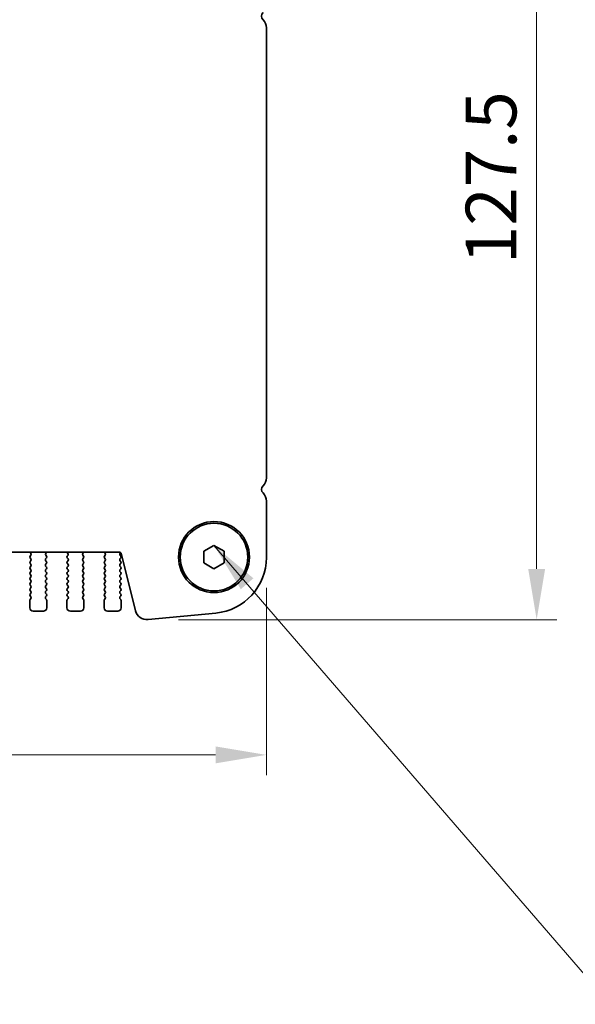
# Model space of a CAD drawing. Units: millimetres. Extents: x 43 to 8696, y 24 to 1429.
# Drawn here: x 2110 to 2192, y 1184 to 1329 of the extents above; entities that cross this region are included whole.
import ezdxf

# ---------------------------------------------------------------- set-up
doc = ezdxf.new("R2010")
doc.units = ezdxf.units.MM
doc.header["$LTSCALE"] = 3
doc.layers.get('Defpoints').update_dxf_attribs({"lineweight": 25})
for name, color, linetype, lineweight in [('Dimension (ISO)', 7, 'Continuous', 18), ('Symbol (ISO)', 7, 'Continuous', 18), ('Visible (ISO)', 7, 'Continuous', 35)]:
    doc.layers.add(name, color=color, linetype=linetype, lineweight=lineweight)
doc.styles.add('Note Text (TK)', font='MS PGothic.ttf')
doc.dimstyles.new('Default - Method 1b (TK)', dxfattribs={"dimscale": 3, "dimtxt": 2.5, "dimasz": 2.5, "dimexe": 1, "dimexo": 1.5, "dimgap": 1, "dimtad": 1, "dimtoh": 1, "dimrnd": 1e-08, "dimdsep": 46, "dimtxsty": 'Note Text (TK)', "dimcen": 0.09, "dimdle": 5, "dimclrd": 100, "dimclre": 100, "dimclrt": 7, "dimadec": 1, "dimazin": 1, "dimtfac": 1, "dimtmove": 0, "dimatfit": 3, "dimfxl": 0, "dimtolj": 1, "dimlwd": -1, "dimlwe": -1, "dimarcsym": 0})
doc.dimstyles.new('Default - Method 1b (TK)$7', dxfattribs={"dimscale": 3, "dimtxt": 2.5, "dimasz": 2.5, "dimexe": 1, "dimexo": 1.5, "dimgap": 1, "dimtad": 1, "dimtoh": 1, "dimrnd": 1e-08, "dimdsep": 46, "dimtxsty": 'Note Text (TK)', "dimcen": 0.09, "dimdle": 5, "dimclrd": 256, "dimclre": 100, "dimclrt": 7, "dimadec": 1, "dimazin": 1, "dimtfac": 1, "dimtmove": 0, "dimatfit": 3, "dimfxl": 0, "dimtolj": 1, "dimlwd": -1, "dimlwe": -1, "dimarcsym": 0})

# ---------------------------------------------------------------- blocks, each defined once
blk = doc.blocks.new('*D29')
at = {"layer": 'Defpoints', "color": 0, "transparency": 16777216}
for p in [(1859.27, 1249.65), (2146.77, 1249.65), (2146.77, 1220.46)]:
    blk.add_point(p, dxfattribs=at)
at = {"layer": 'Dimension (ISO)', "color": 100, "transparency": 16777216}
for p, q in [((1859.27, 1245.15), (1859.27, 1217.46)), ((2146.77, 1245.15), (2146.77, 1217.46)), ((1866.77, 1220.46), (2139.27, 1220.46))]:
    blk.add_line(p, q, dxfattribs=at)
for points in [[(1866.77, 1221.71), (1866.77, 1219.21), (1859.27, 1220.46)], [(2139.27, 1221.71), (2139.27, 1219.21), (2146.77, 1220.46)]]:
    blk.add_solid(points, dxfattribs=at)
at = {"layer": 'Dimension (ISO)', "color": 7, "transparency": 16777216, "insert": (1991.86, 1227.21), "char_height": 7.5, "attachment_point": 4, "style": 'Note Text (TK)'}
blk.add_mtext('\\A1;287.5', dxfattribs=at)
blk = doc.blocks.new('*D30')
at = {"layer": 'Defpoints', "color": 0, "transparency": 16777216}
for p in [(2139.02, 1367.96), (2129.27, 1240.46), (2186.77, 1240.46)]:
    blk.add_point(p, dxfattribs=at)
at = {"layer": 'Dimension (ISO)', "color": 100, "transparency": 16777216}
for p, q in [((2143.52, 1367.96), (2189.77, 1367.96)), ((2186.77, 1360.46), (2186.77, 1247.96)), ((2133.77, 1240.46), (2189.77, 1240.46))]:
    blk.add_line(p, q, dxfattribs=at)
for points in [[(2185.52, 1360.46), (2188.02, 1360.46), (2186.77, 1367.96)], [(2185.52, 1247.96), (2188.02, 1247.96), (2186.77, 1240.46)]]:
    blk.add_solid(points, dxfattribs=at)
at = {"layer": 'Dimension (ISO)', "color": 7, "transparency": 16777216, "insert": (2180.02, 1293.05), "char_height": 7.5, "attachment_point": 4, "rotation": 90, "style": 'Note Text (TK)'}
blk.add_mtext('\\A1;127.5', dxfattribs=at)

msp = doc.modelspace()

# ---------------------------------------------------------------- linework, layer by layer
at = {"layer": 'Visible (ISO)'}
for p, q in [((2146.7704, 1261.4497), (2146.7704, 1327.9798)), ((2146.7704, 1249.6533), (2146.7704, 1257.9798)), ((2137.5204, 1250.5807), (2139.0204, 1251.4468)), ((2139.0204, 1251.4468), (2140.5204, 1250.5807)), ((1880.9919, 1250.4647), (2125.0489, 1250.4647)), ((2111.7736, 1250.4072), (2111.9178, 1250.2364)), ((2111.9249, 1249.9874), (2111.8104, 1249.8347)), ((2111.8104, 1249.5947), (2111.9304, 1249.4347)), ((2114.1104, 1249.4347), (2114.2304, 1249.5947)), ((2114.2304, 1249.8347), (2114.1159, 1249.9874)), ((2114.1231, 1250.2364), (2114.2673, 1250.4072)), ((2117.2736, 1250.4072), (2117.4178, 1250.2364)), ((2117.4249, 1249.9874), (2117.3104, 1249.8347)), ((2117.3104, 1249.5947), (2117.4304, 1249.4347)), ((2119.6104, 1249.4347), (2119.7304, 1249.5947)), ((2119.7304, 1249.8347), (2119.6159, 1249.9874)), ((2119.6231, 1250.2364), (2119.7673, 1250.4072)), ((2122.7736, 1250.4072), (2122.9178, 1250.2364)), ((2122.9249, 1249.9874), (2122.8104, 1249.8347)), ((2122.8104, 1249.5947), (2122.9304, 1249.4347)), ((2125.1104, 1250.2347), (2125.227, 1250.3902)), ((2125.2304, 1249.8347), (2125.1104, 1249.9947)), ((2125.1104, 1249.4347), (2125.2304, 1249.5947)), ((2125.2915, 1250.2754), (2127.4128, 1241.7909)), ((2137.5204, 1248.8487), (2137.5204, 1250.5807)), ((2140.5204, 1250.5807), (2140.5204, 1248.8487)), ((2111.9304, 1249.1947), (2111.8104, 1249.0347)), ((2111.8104, 1248.7947), (2111.9304, 1248.6347)), ((2111.9304, 1248.3947), (2111.8104, 1248.2347)), ((2111.8104, 1247.9947), (2111.9304, 1247.8347)), ((2114.2304, 1249.0347), (2114.1104, 1249.1947)), ((2114.1104, 1248.6347), (2114.2304, 1248.7947)), ((2114.2304, 1248.2347), (2114.1104, 1248.3947)), ((2114.1104, 1247.8347), (2114.2304, 1247.9947)), ((2117.4304, 1249.1947), (2117.3104, 1249.0347)), ((2117.3104, 1248.7947), (2117.4304, 1248.6347)), ((2117.4304, 1248.3947), (2117.3104, 1248.2347)), ((2117.3104, 1247.9947), (2117.4304, 1247.8347)), ((2119.7304, 1249.0347), (2119.6104, 1249.1947)), ((2119.6104, 1248.6347), (2119.7304, 1248.7947)), ((2119.7304, 1248.2347), (2119.6104, 1248.3947)), ((2119.6104, 1247.8347), (2119.7304, 1247.9947)), ((2122.9304, 1249.1947), (2122.8104, 1249.0347)), ((2122.8104, 1248.7947), (2122.9304, 1248.6347)), ((2122.9304, 1248.3947), (2122.8104, 1248.2347)), ((2122.8104, 1247.9947), (2122.9304, 1247.8347)), ((2125.2304, 1249.0347), (2125.1104, 1249.1947)), ((2125.1104, 1248.6347), (2125.2304, 1248.7947)), ((2125.2304, 1248.2347), (2125.1104, 1248.3947)), ((2125.1104, 1247.8347), (2125.2304, 1247.9947)), ((2139.0204, 1247.9827), (2137.5204, 1248.8487)), ((2140.5204, 1248.8487), (2139.0204, 1247.9827)), ((2111.9304, 1247.5947), (2111.8104, 1247.4347)), ((2111.8104, 1247.1947), (2111.9304, 1247.0347)), ((2111.9304, 1246.7947), (2111.8104, 1246.6347)), ((2114.2304, 1247.4347), (2114.1104, 1247.5947)), ((2114.1104, 1247.0347), (2114.2304, 1247.1947)), ((2114.2304, 1246.6347), (2114.1104, 1246.7947)), ((2117.4304, 1247.5947), (2117.3104, 1247.4347)), ((2117.3104, 1247.1947), (2117.4304, 1247.0347)), ((2117.4304, 1246.7947), (2117.3104, 1246.6347)), ((2119.7304, 1247.4347), (2119.6104, 1247.5947)), ((2119.6104, 1247.0347), (2119.7304, 1247.1947)), ((2119.7304, 1246.6347), (2119.6104, 1246.7947)), ((2122.9304, 1247.5947), (2122.8104, 1247.4347)), ((2122.8104, 1247.1947), (2122.9304, 1247.0347)), ((2122.9304, 1246.7947), (2122.8104, 1246.6347)), ((2125.2304, 1247.4347), (2125.1104, 1247.5947)), ((2125.1104, 1247.0347), (2125.2304, 1247.1947)), ((2125.2304, 1246.6347), (2125.1104, 1246.7947)), ((2111.8104, 1246.3947), (2111.9304, 1246.2347)), ((2111.9304, 1245.9947), (2111.8104, 1245.8347)), ((2111.8104, 1245.5947), (2111.9304, 1245.4347)), ((2111.9304, 1245.1947), (2111.8104, 1245.0347)), ((2114.1104, 1246.2347), (2114.2304, 1246.3947)), ((2114.2304, 1245.8347), (2114.1104, 1245.9947)), ((2114.1104, 1245.4347), (2114.2304, 1245.5947)), ((2114.2304, 1245.0347), (2114.1104, 1245.1947)), ((2117.3104, 1246.3947), (2117.4304, 1246.2347)), ((2117.4304, 1245.9947), (2117.3104, 1245.8347)), ((2117.3104, 1245.5947), (2117.4304, 1245.4347)), ((2117.4304, 1245.1947), (2117.3104, 1245.0347)), ((2119.6104, 1246.2347), (2119.7304, 1246.3947)), ((2119.7304, 1245.8347), (2119.6104, 1245.9947)), ((2119.6104, 1245.4347), (2119.7304, 1245.5947)), ((2119.7304, 1245.0347), (2119.6104, 1245.1947)), ((2122.8104, 1246.3947), (2122.9304, 1246.2347)), ((2122.9304, 1245.9947), (2122.8104, 1245.8347)), ((2122.8104, 1245.5947), (2122.9304, 1245.4347)), ((2122.9304, 1245.1947), (2122.8104, 1245.0347)), ((2125.1104, 1246.2347), (2125.2304, 1246.3947)), ((2125.2304, 1245.8347), (2125.1104, 1245.9947)), ((2125.1104, 1245.4347), (2125.2304, 1245.5947)), ((2125.2304, 1245.0347), (2125.1104, 1245.1947)), ((2111.8104, 1244.7947), (2111.9304, 1244.6347)), ((2111.9304, 1244.3947), (2111.8104, 1244.2347)), ((2111.8104, 1243.9947), (2111.9304, 1243.8347)), ((2114.1104, 1244.6347), (2114.2304, 1244.7947)), ((2114.2304, 1244.2347), (2114.1104, 1244.3947)), ((2114.1104, 1243.8347), (2114.2304, 1243.9947)), ((2117.3104, 1244.7947), (2117.4304, 1244.6347)), ((2117.4304, 1244.3947), (2117.3104, 1244.2347)), ((2117.3104, 1243.9947), (2117.4304, 1243.8347)), ((2119.6104, 1244.6347), (2119.7304, 1244.7947)), ((2119.7304, 1244.2347), (2119.6104, 1244.3947)), ((2119.6104, 1243.8347), (2119.7304, 1243.9947)), ((2122.8104, 1244.7947), (2122.9304, 1244.6347)), ((2122.9304, 1244.3947), (2122.8104, 1244.2347)), ((2122.8104, 1243.9947), (2122.9304, 1243.8347)), ((2125.1104, 1244.6347), (2125.2304, 1244.7947)), ((2125.2304, 1244.2347), (2125.1104, 1244.3947)), ((2125.1104, 1243.8347), (2125.2304, 1243.9947)), ((2111.7704, 1243.3147), (2111.7704, 1242.2147)), ((2111.9304, 1243.5947), (2111.8104, 1243.4347)), ((2114.2304, 1243.4347), (2114.1104, 1243.5947)), ((2114.2704, 1242.2147), (2114.2704, 1243.3147)), ((2117.2704, 1243.3147), (2117.2704, 1242.2147)), ((2117.4304, 1243.5947), (2117.3104, 1243.4347)), ((2119.7304, 1243.4347), (2119.6104, 1243.5947)), ((2119.7704, 1242.2147), (2119.7704, 1243.3147)), ((2122.7704, 1243.3147), (2122.7704, 1242.2147)), ((2122.9304, 1243.5947), (2122.8104, 1243.4347)), ((2125.2304, 1243.4347), (2125.1104, 1243.5947)), ((2125.2704, 1242.2147), (2125.2704, 1243.3147)), ((2112.2704, 1241.7147), (2113.7704, 1241.7147)), ((2117.7704, 1241.7147), (2119.2704, 1241.7147)), ((2123.2704, 1241.7147), (2124.7704, 1241.7147)), ((2129.2699, 1240.4744), (2139.3112, 1241.4413))]:
    msp.add_line(p, q, dxfattribs=at)
for radius in [5.25, 5]:
    msp.add_circle((2139.0204, 1249.7147), radius, dxfattribs=at)
for centre, radius, start, end in [((2146.8204, 1329.7147), 0.75, 136.05448, 223.94552), ((2145.0204, 1327.9798), 1.75, 0, 43.94552), ((2145.0204, 1261.4497), 1.75, 316.05448, 0), ((2146.8204, 1259.7147), 0.75, 136.05448, 223.945519), ((2145.0204, 1257.9798), 1.75, 0, 43.94552), ((2111.9264, 1250.5362), 0.2, 200.940495, 220.15996), ((2111.9704, 1249.7147), 0.2, 143.130102, 216.869898), ((2111.7649, 1250.1074), 0.2, 323.130102, 40.15996), ((2111.7704, 1249.3147), 0.2, 323.130102, 36.869898), ((2114.2704, 1249.3147), 0.2, 143.130102, 216.869898), ((2114.2759, 1250.1074), 0.2, 139.840034, 216.869898), ((2114.0704, 1249.7147), 0.2, 323.130102, 36.869898), ((2114.1144, 1250.5362), 0.2, 319.840034, 339.059548), ((2117.4264, 1250.5362), 0.2, 200.940493, 220.15996), ((2117.4704, 1249.7147), 0.2, 143.130102, 216.869898), ((2117.2649, 1250.1074), 0.2, 323.130102, 40.15996), ((2117.2704, 1249.3147), 0.2, 323.130102, 36.869898), ((2119.7704, 1249.3147), 0.2, 143.130102, 216.869898), ((2119.7759, 1250.1074), 0.2, 139.840034, 216.869898), ((2119.5704, 1249.7147), 0.2, 323.130102, 36.869898), ((2119.6144, 1250.5362), 0.2, 319.840034, 339.059549), ((2122.9264, 1250.5362), 0.2, 200.940492, 220.15996), ((2122.9704, 1249.7147), 0.2, 143.130102, 216.869898), ((2122.7649, 1250.1074), 0.2, 323.130102, 40.15996), ((2122.7704, 1249.3147), 0.2, 323.130102, 36.869898), ((2125.0489, 1250.2147), 0.25, 14.0374, 90), ((2125.2704, 1250.1147), 0.2, 143.130102, 216.869898), ((2125.2704, 1249.3147), 0.2, 143.130102, 216.869898), ((2125.0704, 1249.7147), 0.2, 323.130102, 36.869898), ((2138.5204, 1249.6533), 8.25, 275.500411, 0), ((2111.9704, 1248.9147), 0.2, 143.130102, 216.869898), ((2111.9704, 1248.1147), 0.2, 143.130102, 216.869898), ((2111.7704, 1248.5147), 0.2, 323.130102, 36.869898), ((2114.2704, 1248.5147), 0.2, 143.130102, 216.869898), ((2114.0704, 1248.9147), 0.2, 323.130102, 36.869898), ((2114.0704, 1248.1147), 0.2, 323.130102, 36.869898), ((2117.4704, 1248.9147), 0.2, 143.130102, 216.869898), ((2117.4704, 1248.1147), 0.2, 143.130102, 216.869898), ((2117.2704, 1248.5147), 0.2, 323.130102, 36.869898), ((2119.7704, 1248.5147), 0.2, 143.130102, 216.869898), ((2119.5704, 1248.9147), 0.2, 323.130102, 36.869898), ((2119.5704, 1248.1147), 0.2, 323.130102, 36.869898), ((2122.9704, 1248.9147), 0.2, 143.130102, 216.869898), ((2122.9704, 1248.1147), 0.2, 143.130102, 216.869898), ((2122.7704, 1248.5147), 0.2, 323.130102, 36.869898), ((2125.2704, 1248.5147), 0.2, 143.130102, 216.869898), ((2125.0704, 1248.9147), 0.2, 323.130102, 36.869898), ((2125.0704, 1248.1147), 0.2, 323.130102, 36.869898), ((2111.9704, 1247.3147), 0.2, 143.130102, 216.869898), ((2111.9704, 1246.5147), 0.2, 143.130102, 216.869898), ((2111.7704, 1247.7147), 0.2, 323.130102, 36.869898), ((2111.7704, 1246.9147), 0.2, 323.130102, 36.869898), ((2114.2704, 1247.7147), 0.2, 143.130102, 216.869898), ((2114.2704, 1246.9147), 0.2, 143.130102, 216.869898), ((2114.0704, 1247.3147), 0.2, 323.130102, 36.869898), ((2114.0704, 1246.5147), 0.2, 323.130102, 36.869898), ((2117.4704, 1247.3147), 0.2, 143.130102, 216.869898), ((2117.4704, 1246.5147), 0.2, 143.130102, 216.869898), ((2117.2704, 1247.7147), 0.2, 323.130102, 36.869898), ((2117.2704, 1246.9147), 0.2, 323.130102, 36.869898), ((2119.7704, 1247.7147), 0.2, 143.130102, 216.869898), ((2119.7704, 1246.9147), 0.2, 143.130102, 216.869898), ((2119.5704, 1247.3147), 0.2, 323.130102, 36.869898), ((2119.5704, 1246.5147), 0.2, 323.130102, 36.869898), ((2122.9704, 1247.3147), 0.2, 143.130102, 216.869898), ((2122.9704, 1246.5147), 0.2, 143.130102, 216.869898), ((2122.7704, 1247.7147), 0.2, 323.130102, 36.869898), ((2122.7704, 1246.9147), 0.2, 323.130102, 36.869898), ((2125.2704, 1247.7147), 0.2, 143.130102, 216.869898), ((2125.2704, 1246.9147), 0.2, 143.130102, 216.869898), ((2125.0704, 1247.3147), 0.2, 323.130102, 36.869898), ((2125.0704, 1246.5147), 0.2, 323.130102, 36.869898), ((2111.9704, 1245.7147), 0.2, 143.130102, 216.869898), ((2111.7704, 1246.1147), 0.2, 323.130102, 36.869898), ((2111.7704, 1245.3147), 0.2, 323.130102, 36.869898), ((2114.2704, 1246.1147), 0.2, 143.130102, 216.869898), ((2114.2704, 1245.3147), 0.2, 143.130102, 216.869898), ((2114.0704, 1245.7147), 0.2, 323.130102, 36.869898), ((2117.4704, 1245.7147), 0.2, 143.130102, 216.869898), ((2117.2704, 1246.1147), 0.2, 323.130102, 36.869898), ((2117.2704, 1245.3147), 0.2, 323.130102, 36.869898), ((2119.7704, 1246.1147), 0.2, 143.130102, 216.869898), ((2119.7704, 1245.3147), 0.2, 143.130102, 216.869898), ((2119.5704, 1245.7147), 0.2, 323.130102, 36.869898), ((2122.9704, 1245.7147), 0.2, 143.130102, 216.869898), ((2122.7704, 1246.1147), 0.2, 323.130102, 36.869898), ((2122.7704, 1245.3147), 0.2, 323.130102, 36.869898), ((2125.2704, 1246.1147), 0.2, 143.130102, 216.869898), ((2125.2704, 1245.3147), 0.2, 143.130102, 216.869898), ((2125.0704, 1245.7147), 0.2, 323.130102, 36.869898), ((2111.9704, 1244.9147), 0.2, 143.130102, 216.869898), ((2111.9704, 1244.1147), 0.2, 143.130102, 216.869898), ((2111.7704, 1244.5147), 0.2, 323.130102, 36.869898), ((2111.7704, 1243.7147), 0.2, 323.130102, 36.869898), ((2114.2704, 1244.5147), 0.2, 143.130102, 216.869898), ((2114.2704, 1243.7147), 0.2, 143.130102, 216.869898), ((2114.0704, 1244.9147), 0.2, 323.130102, 36.869898), ((2114.0704, 1244.1147), 0.2, 323.130102, 36.869898), ((2117.4704, 1244.9147), 0.2, 143.130102, 216.869898), ((2117.4704, 1244.1147), 0.2, 143.130102, 216.869898), ((2117.2704, 1244.5147), 0.2, 323.130102, 36.869898), ((2117.2704, 1243.7147), 0.2, 323.130102, 36.869898), ((2119.7704, 1244.5147), 0.2, 143.130102, 216.869898), ((2119.7704, 1243.7147), 0.2, 143.130102, 216.869898), ((2119.5704, 1244.9147), 0.2, 323.130102, 36.869898), ((2119.5704, 1244.1147), 0.2, 323.130102, 36.869898), ((2122.9704, 1244.9147), 0.2, 143.130102, 216.869898), ((2122.9704, 1244.1147), 0.2, 143.130102, 216.869898), ((2122.7704, 1244.5147), 0.2, 323.130102, 36.869898), ((2122.7704, 1243.7147), 0.2, 323.130102, 36.869898), ((2125.2704, 1244.5147), 0.2, 143.130102, 216.869898), ((2125.2704, 1243.7147), 0.2, 143.130102, 216.869898), ((2125.0704, 1244.9147), 0.2, 323.130102, 36.869898), ((2125.0704, 1244.1147), 0.2, 323.130102, 36.869898), ((2111.9704, 1243.3147), 0.2, 143.130102, 180), ((2112.2704, 1242.2147), 0.5, 180, 270), ((2113.7704, 1242.2147), 0.5, 270, 0), ((2114.0704, 1243.3147), 0.2, 0, 36.869898), ((2117.4704, 1243.3147), 0.2, 143.130102, 180), ((2117.7704, 1242.2147), 0.5, 180, 270), ((2119.2704, 1242.2147), 0.5, 270, 0), ((2119.5704, 1243.3147), 0.2, 0, 36.869898), ((2122.9704, 1243.3147), 0.2, 143.130102, 180), ((2123.2704, 1242.2147), 0.5, 180, 270), ((2124.7704, 1242.2147), 0.5, 270, 0), ((2125.0704, 1243.3147), 0.2, 0, 36.869898), ((2129.1096, 1242.2163), 1.7493, 194.074463, 275.257972)]:
    msp.add_arc(centre, radius, start, end, dxfattribs=at)

# ---------------------------------------------------------------- dimensions: what is measured, and where the dimension line sits
at = {"layer": 'Dimension (ISO)', "color": 100, "true_color": 0x00ff3f}
dim = msp.add_linear_dim(base=(2186.7704, 1240.4647), p1=(2139.0204, 1367.9647), p2=(2129.2699, 1240.4647), angle=90, dimstyle='Default - Method 1b (TK)', override={"dimtoh": 0, "dimtofl": 0, "dimatfit": 1}, dxfattribs=at)
dim.commit()
dim.dimension.update_dxf_attribs({"geometry": '*D30', "text_midpoint": (2186.7704, 1304.2195), "dimtype": 160})
dim = msp.add_linear_dim(base=(2146.7704, 1220.4647), p1=(1859.2704, 1249.6533), p2=(2146.7704, 1249.6533), dimstyle='Default - Method 1b (TK)', override={"dimtoh": 0, "dimtofl": 0, "dimatfit": 1}, dxfattribs=at)
dim.commit()
dim.dimension.update_dxf_attribs({"geometry": '*D29', "text_midpoint": (2003.3204, 1220.4647), "dimtype": 160})

# ---------------------------------------------------------------- leaders
at = {"layer": 'Symbol (ISO)', "color": 100, "true_color": 0x00ff40, "annotation_type": 0, "has_hookline": 1, "hookline_direction": 0, "text_width": 136.1506}
msp.add_leader([(2139.0204, 1251.4468), (2197.653, 1183.5729), (2205.153, 1183.5729)], dimstyle='Default - Method 1b (TK)$7', override={"dimgap": 0, "dimtad": 1}, dxfattribs=at)

doc.saveas('drawing.dxf')
